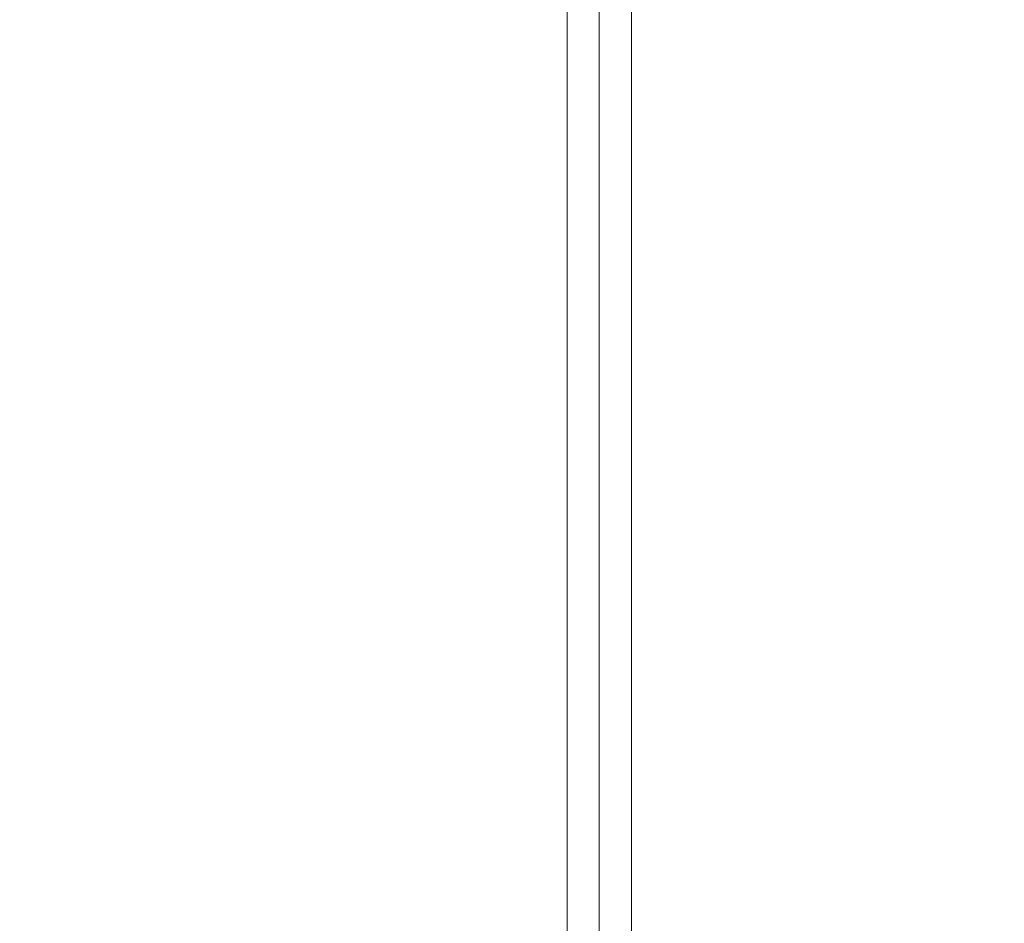
# Model space of a CAD drawing. Extents: x 57080 to 82280, y -36137 to 17323.
# Drawn here: x 63423 to 63978, y -26526 to -26018 of the extents above; entities that cross this region are included whole.
import ezdxf

# ---------------------------------------------------------------- set-up
doc = ezdxf.new("R2010")
doc.units = 0
doc.header["$MEASUREMENT"] = 0
doc.header["$PDMODE"] = 1
doc.layers.get('0').update_dxf_attribs({"linetype": 'CONTINUOUS'})
doc.layers.get('DefPoints').update_dxf_attribs({"linetype": 'CONTINUOUS'})
for name, color, linetype, lineweight in [('FRAM3', 1, 'CONTINUOUS', 50), ('外形線', 7, 'CONTINUOUS', 18), ('寸法線', 3, 'CONTINUOUS', 18)]:
    doc.layers.add(name, color=color, linetype=linetype, lineweight=lineweight)
doc.styles.get("Standard").update_dxf_attribs({"font": 'TXT.SHX', "bigfont": 'bigfont.shx'})
doc.dimstyles.new('60-100', dxfattribs={"dimscale": 60, "dimtxt": 3, "dimasz": 3, "dimexe": 0, "dimexo": 1, "dimgap": 1, "dimtad": 3, "dimdec": 1, "dimlfac": 1.666667, "dimdsep": 46, "dimtxsty": 'Standard', "dimblk": 'DOTSMALL', "dimcen": 0, "dimclrd": 256, "dimclre": 256, "dimclrt": 7, "dimadec": 3, "dimazin": 2, "dimtfac": 1, "dimtdec": 1, "dimtix": 1, "dimtmove": 2, "dimatfit": 2, "dimldrblk": 'OPEN', "dimfxl": 0, "dimtolj": 1, "dimlwd": -1, "dimlwe": -1, "dimarcsym": 0})

# ---------------------------------------------------------------- blocks, each defined once
blk = doc.blocks.new('_DotSmall')
at = {"layer": 'FRAM3', "color": 0, "const_width": 0.5}
blk.add_lwpolyline([(-0.0625, 0, 1), (0.0625, 0, 1)], format="xyb", close=True, dxfattribs=at)
blk = doc.blocks.new('*D126')
at = {"layer": 'DefPoints', "color": 0}
for p in [(68080.62, -22143.46), (68080.62, -26989.36), (59418.54, -26995.37)]:
    blk.add_point(p, dxfattribs=at)
at = {"layer": '寸法線'}
for p, q in [((59418.54, -26935.37), (59418.54, -22143.46)), ((59418.54, -22143.46), (68080.62, -22143.46)), ((68080.62, -26929.36), (68080.62, -22143.46))]:
    blk.add_line(p, q, dxfattribs=at)
at = {"layer": '寸法線', "xscale": 180, "yscale": 180, "zscale": 180, "rotation": 180}
blk.add_blockref('_DotSmall', (59418.54, -22143.46), dxfattribs=at)
at = {"layer": '寸法線', "xscale": 180, "yscale": 180, "zscale": 180}
blk.add_blockref('_DotSmall', (68080.62, -22143.46), dxfattribs=at)
at = {"layer": '寸法線', "color": 7, "insert": (63749.58, -21993.46), "char_height": 180, "attachment_point": 5}
blk.add_mtext('\\A1;14500', dxfattribs=at)
blk = doc.blocks.new('_OPEN')
at = {"color": 0, "linetype": 'ByBlock'}
for p, q in [((-1, 0.1667), (0, 0)), ((0, 0), (-1, -0.1667)), ((0, 0), (-1, 0))]:
    blk.add_line(p, q, dxfattribs=at)
blk = doc.blocks.new('*D127')
at = {"layer": 'DefPoints', "color": 0}
for p in [(63749.7, -22530.47), (63749.71, -30415.08), (68897.06, -30415.08)]:
    blk.add_point(p, dxfattribs=at)
at = {"layer": '寸法線'}
for p, q in [((63809.7, -22530.47), (68897.06, -22530.47)), ((68897.06, -22530.47), (68897.06, -30415.08)), ((63809.71, -30415.08), (68897.06, -30415.08))]:
    blk.add_line(p, q, dxfattribs=at)
at = {"layer": '寸法線', "xscale": 180, "yscale": 180, "zscale": 180}
for p, rotation in [((68897.06, -22530.47), 90), ((68897.06, -30415.08), 270)]:
    blk.add_blockref('_DotSmall', p, dxfattribs=dict(at, rotation=rotation))
at = {"layer": '寸法線', "color": 7, "insert": (68747.06, -26472.77), "char_height": 180, "attachment_point": 5, "rotation": 90}
blk.add_mtext('\\A1;13200', dxfattribs=at)

msp = doc.modelspace()

# ---------------------------------------------------------------- linework, layer by layer
at = {"layer": '外形線'}
for p, q in [((63749.7, -25582.128), (63749.7, -26604.26)), ((63731.603, -25587.136), (63731.603, -26599.252)), ((63767.798, -26599.252), (63767.798, -25587.136))]:
    msp.add_line(p, q, dxfattribs=at)

# ---------------------------------------------------------------- dimensions: what is measured, and where the dimension line sits
at = {"layer": '寸法線'}
dim = msp.add_linear_dim(base=(68080.616, -22143.462), p1=(59418.542, -26995.374), p2=(68080.616, -26989.362), text='14500', dimstyle='60-100', dxfattribs=at)
dim.commit()
dim.dimension.update_dxf_attribs({"geometry": '*D126', "text_midpoint": (63749.579, -21993.462)})
dim = msp.add_linear_dim(base=(68897.057, -30415.082), p1=(63749.7, -22530.466), p2=(63749.709, -30415.082), angle=90, text='13200', dimstyle='60-100', dxfattribs=at)
dim.commit()
dim.dimension.update_dxf_attribs({"geometry": '*D127', "text_midpoint": (68747.057, -26472.774)})

doc.saveas('drawing.dxf')
